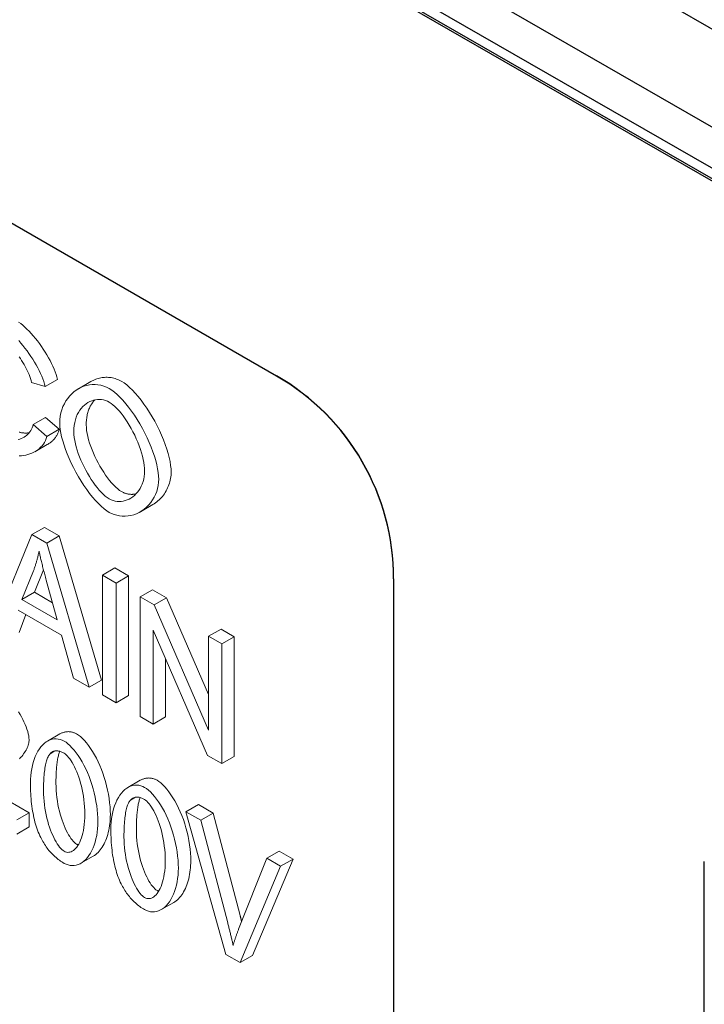
# Model space of a CAD drawing. Units: inches. Extents: x -31 to 5736, y 55 to 4235.
# Drawn here: x 3598 to 3715, y 2712 to 2880 of the extents above; entities that cross this region are included whole.
import ezdxf

# ---------------------------------------------------------------- set-up
doc = ezdxf.new("R2010")
doc.units = ezdxf.units.IN
doc.header["$MEASUREMENT"] = 0
doc.layers.add('DUENN-18', color=10, linetype='Continuous', lineweight=9)
doc.layers.add('SICHTBAR', color=10, linetype='Continuous')

msp = doc.modelspace()

# ---------------------------------------------------------------- linework, layer by layer
at = {"layer": 'DUENN-18'}
for p, q in [((3641.779, 2818.835), (3641.779, 2818.787)), ((3602.29, 2817), (3599.986, 2817.688)), ((3604.411, 2818.222), (3602.29, 2817)), ((3610.098, 2817.84), (3607.976, 2816.618)), ((3602.363, 2811.737), (3600.242, 2810.515)), ((3602.363, 2811.737), (3604.708, 2809.701)), ((3600.242, 2810.515), (3602.586, 2808.48)), ((3604.708, 2809.701), (3602.586, 2808.48)), ((3602.661, 2807.094), (3600.54, 2805.872)), ((3620.665, 2796.834), (3618.544, 2795.612)), ((3593.242, 2775.2), (3600.033, 2791.728)), ((3602.154, 2792.95), (3600.033, 2791.728)), ((3600.033, 2791.728), (3602.566, 2790.269)), ((3602.154, 2792.95), (3604.687, 2791.491)), ((3604.687, 2791.491), (3602.566, 2790.269)), ((3602.566, 2790.269), (3609.788, 2765.672)), ((3604.687, 2791.491), (3611.909, 2766.893)), ((3598.335, 2780.648), (3600.289, 2785.521)), ((3602.005, 2785.731), (3600.457, 2781.87)), ((3614.173, 2786.029), (3612.052, 2784.807)), ((3612.052, 2784.807), (3614.396, 2783.457)), ((3612.052, 2764.368), (3612.052, 2784.807)), ((3614.173, 2786.029), (3616.517, 2784.679)), ((3602.485, 2783.929), (3604.345, 2777.188)), ((3616.517, 2784.679), (3614.396, 2783.457)), ((3614.396, 2783.457), (3614.396, 2763.018)), ((3616.517, 2784.679), (3616.517, 2764.24)), ((3600.457, 2781.87), (3598.335, 2780.648)), ((3600.457, 2781.87), (3603.543, 2780.092)), ((3620.613, 2782.32), (3618.492, 2781.098)), ((3620.613, 2782.32), (3623.012, 2780.939)), ((3604.345, 2777.188), (3598.335, 2780.648)), ((3618.492, 2781.098), (3620.89, 2779.717)), ((3618.492, 2760.66), (3618.492, 2781.098)), ((3623.012, 2780.939), (3620.89, 2779.717)), ((3623.012, 2780.939), (3630.187, 2764.422)), ((3605.072, 2774.572), (3597.662, 2778.84)), ((3620.89, 2779.717), (3630.187, 2758.318)), ((3599.016, 2778.059), (3597.843, 2774.994)), ((3630.026, 2754.018), (3620.729, 2775.417)), ((3620.729, 2775.417), (3620.729, 2759.371)), ((3632.309, 2775.585), (3630.187, 2774.363)), ((3632.309, 2775.585), (3634.545, 2774.297)), ((3607.12, 2767.208), (3605.072, 2774.572)), ((3630.187, 2758.318), (3630.187, 2774.363)), ((3630.187, 2774.363), (3632.424, 2773.075)), ((3634.545, 2774.297), (3632.424, 2773.075)), ((3632.424, 2773.075), (3632.424, 2752.637)), ((3634.545, 2774.297), (3634.545, 2753.858)), ((3622.85, 2770.534), (3622.85, 2760.593)), ((3609.788, 2765.672), (3607.12, 2767.208)), ((3611.909, 2766.893), (3609.788, 2765.672)), ((3614.396, 2763.018), (3612.052, 2764.368)), ((3616.517, 2764.24), (3614.396, 2763.018)), ((3620.729, 2759.371), (3618.492, 2760.66)), ((3622.85, 2760.593), (3620.729, 2759.371)), ((3604.807, 2757.687), (3602.686, 2756.466)), ((3603.956, 2754.795), (3603.132, 2754.321)), ((3632.424, 2752.637), (3630.026, 2754.018)), ((3634.545, 2753.858), (3632.424, 2752.637)), ((3618.537, 2749.781), (3616.416, 2748.559)), ((3590.904, 2749.24), (3599.567, 2744.251)), ((3617.686, 2746.889), (3616.862, 2746.414)), ((3628.442, 2745.647), (3626.32, 2744.426)), ((3628.442, 2745.647), (3630.975, 2744.189)), ((3599.567, 2744.251), (3597.446, 2743.029)), ((3599.567, 2744.251), (3599.567, 2741.836)), ((3626.32, 2744.426), (3628.854, 2742.967)), ((3633.152, 2720.053), (3626.32, 2744.426)), ((3630.975, 2744.189), (3628.854, 2742.967)), ((3628.854, 2742.967), (3633.448, 2725.475)), ((3630.975, 2744.189), (3635.569, 2726.697)), ((3599.567, 2741.836), (3597.446, 2740.615)), ((3610.509, 2736.839), (3608.387, 2735.617)), ((3635.321, 2724.397), (3640.104, 2736.488)), ((3644.61, 2736.336), (3637.685, 2719.886)), ((3642.225, 2737.71), (3640.104, 2736.488)), ((3640.104, 2736.488), (3642.489, 2735.115)), ((3642.225, 2737.71), (3644.61, 2736.336)), ((3644.61, 2736.336), (3642.489, 2735.115)), ((3642.489, 2735.115), (3635.563, 2718.664)), ((3624.239, 2728.932), (3622.117, 2727.711)), ((3635.563, 2718.664), (3633.152, 2720.053)), ((3637.685, 2719.886), (3635.563, 2718.664))]:
    msp.add_line(p, q, dxfattribs=at)
at = {"layer": 'DUENN-18', "flags": 128}
for points in [[(3597.768, 2827.982), (3598.113, 2827.736), (3598.464, 2827.457), (3598.821, 2827.147), (3599.18, 2826.808), (3599.542, 2826.444), (3599.903, 2826.055), (3600.262, 2825.646), (3600.618, 2825.217), (3600.969, 2824.773), (3601.313, 2824.315), (3601.649, 2823.845), (3601.975, 2823.367), (3602.289, 2822.882), (3602.589, 2822.393), (3602.874, 2821.903), (3603.143, 2821.414), (3603.393, 2820.928), (3603.623, 2820.448), (3603.831, 2819.976), (3604.015, 2819.515), (3604.175, 2819.068), (3604.307, 2818.636), (3604.411, 2818.222)], [(3597.782, 2824.834), (3598.141, 2824.424), (3598.497, 2823.996), (3598.848, 2823.551), (3599.192, 2823.093), (3599.528, 2822.624), (3599.853, 2822.145), (3600.167, 2821.66), (3600.468, 2821.172), (3600.753, 2820.681), (3601.021, 2820.192), (3601.271, 2819.706), (3601.501, 2819.226), (3601.709, 2818.754), (3601.894, 2818.294), (3602.053, 2817.846), (3602.186, 2817.414), (3602.29, 2817)], [(3599.986, 2817.688), (3599.9, 2818.015), (3599.797, 2818.349), (3599.678, 2818.689), (3599.544, 2819.033), (3599.396, 2819.379), (3599.236, 2819.727), (3599.063, 2820.075), (3598.879, 2820.422), (3598.686, 2820.766), (3598.484, 2821.107), (3598.273, 2821.441), (3598.056, 2821.769), (3597.832, 2822.089)], [(3610.098, 2817.84), (3610.298, 2817.95), (3610.501, 2818.051), (3610.708, 2818.144), (3610.918, 2818.229), (3611.13, 2818.304), (3611.345, 2818.37), (3611.562, 2818.427), (3611.781, 2818.475), (3612.002, 2818.514), (3612.224, 2818.543), (3612.448, 2818.562), (3612.672, 2818.572), (3612.897, 2818.571), (3613.123, 2818.561), (3613.349, 2818.54), (3613.575, 2818.509), (3613.8, 2818.467), (3614.025, 2818.415), (3614.25, 2818.353), (3614.473, 2818.279), (3614.695, 2818.194), (3614.916, 2818.098), (3615.135, 2817.991), (3615.352, 2817.872)], [(3604.769, 2810.681), (3604.793, 2811.307), (3604.864, 2811.91), (3604.98, 2812.488), (3605.137, 2813.041), (3605.333, 2813.567), (3605.566, 2814.065), (3605.834, 2814.533), (3606.133, 2814.97), (3606.462, 2815.375), (3606.818, 2815.746), (3607.198, 2816.082), (3607.6, 2816.382), (3608.022, 2816.644), (3608.46, 2816.867), (3608.913, 2817.05), (3609.378, 2817.19), (3609.853, 2817.288), (3610.334, 2817.341), (3610.82, 2817.348), (3611.308, 2817.309), (3611.795, 2817.22), (3612.28, 2817.082), (3612.759, 2816.893), (3613.231, 2816.651)], [(3615.352, 2817.872), (3615.775, 2817.601), (3616.223, 2817.259), (3616.692, 2816.852), (3617.174, 2816.385), (3617.666, 2815.861), (3618.163, 2815.287), (3618.659, 2814.667), (3619.152, 2814.005), (3619.636, 2813.308), (3620.108, 2812.581), (3620.563, 2811.828), (3621, 2811.055), (3621.414, 2810.269), (3621.803, 2809.474), (3622.163, 2808.677), (3622.493, 2807.883), (3622.789, 2807.098), (3623.051, 2806.329), (3623.276, 2805.582), (3623.462, 2804.863), (3623.609, 2804.179), (3623.715, 2803.535), (3623.779, 2802.94), (3623.8, 2802.399)], [(3613.231, 2816.651), (3613.654, 2816.379), (3614.102, 2816.037), (3614.57, 2815.631), (3615.053, 2815.163), (3615.545, 2814.64), (3616.041, 2814.066), (3616.538, 2813.445), (3617.03, 2812.784), (3617.514, 2812.087), (3617.986, 2811.359), (3618.442, 2810.606), (3618.879, 2809.834), (3619.293, 2809.047), (3619.681, 2808.253), (3620.042, 2807.455), (3620.371, 2806.661), (3620.668, 2805.877), (3620.93, 2805.108), (3621.155, 2804.361), (3621.341, 2803.642), (3621.488, 2802.957), (3621.593, 2802.314), (3621.657, 2801.718), (3621.679, 2801.177)], [(3607.181, 2809.261), (3607.199, 2809.823), (3607.253, 2810.356), (3607.34, 2810.861), (3607.458, 2811.336), (3607.605, 2811.782), (3607.78, 2812.198), (3607.979, 2812.584), (3608.202, 2812.94), (3608.446, 2813.265), (3608.708, 2813.56), (3608.988, 2813.823), (3609.283, 2814.056), (3609.59, 2814.257), (3609.909, 2814.426), (3610.236, 2814.564), (3610.57, 2814.669), (3610.909, 2814.742), (3611.251, 2814.782), (3611.593, 2814.789), (3611.934, 2814.763), (3612.272, 2814.703), (3612.604, 2814.61), (3612.929, 2814.483), (3613.244, 2814.322)], [(3610.767, 2814.715), (3610.659, 2814.596), (3610.555, 2814.472), (3610.454, 2814.343), (3610.356, 2814.208), (3610.261, 2814.069), (3610.17, 2813.924), (3610.083, 2813.775), (3610, 2813.62), (3609.921, 2813.461), (3609.845, 2813.297), (3609.774, 2813.127), (3609.708, 2812.953), (3609.646, 2812.774), (3609.588, 2812.59), (3609.536, 2812.401), (3609.488, 2812.207), (3609.446, 2812.008), (3609.409, 2811.804), (3609.377, 2811.596), (3609.35, 2811.383), (3609.329, 2811.165), (3609.314, 2810.942), (3609.305, 2810.715), (3609.302, 2810.483)], [(3613.244, 2814.322), (3613.546, 2814.127), (3613.867, 2813.879), (3614.201, 2813.583), (3614.546, 2813.241), (3614.898, 2812.856), (3615.252, 2812.432), (3615.607, 2811.974), (3615.959, 2811.483), (3616.304, 2810.964), (3616.641, 2810.421), (3616.966, 2809.857), (3617.277, 2809.277), (3617.572, 2808.685), (3617.849, 2808.084), (3618.105, 2807.479), (3618.34, 2806.875), (3618.55, 2806.275), (3618.736, 2805.685), (3618.896, 2805.108), (3619.028, 2804.55), (3619.132, 2804.014), (3619.207, 2803.507), (3619.252, 2803.033), (3619.267, 2802.597)], [(3597.703, 2807.945), (3597.96, 2808.02), (3598.211, 2808.113), (3598.453, 2808.225), (3598.687, 2808.353), (3598.91, 2808.499), (3599.122, 2808.662), (3599.321, 2808.841), (3599.505, 2809.035), (3599.674, 2809.246), (3599.827, 2809.471), (3599.961, 2809.711), (3600.076, 2809.965), (3600.17, 2810.233), (3600.242, 2810.515)], [(3613.231, 2795.511), (3612.799, 2795.788), (3612.343, 2796.136), (3611.869, 2796.55), (3611.381, 2797.024), (3610.885, 2797.554), (3610.385, 2798.135), (3609.886, 2798.76), (3609.392, 2799.426), (3608.907, 2800.126), (3608.435, 2800.854), (3607.98, 2801.606), (3607.545, 2802.375), (3607.132, 2803.156), (3606.746, 2803.941), (3606.388, 2804.726), (3606.061, 2805.504), (3605.767, 2806.268), (3605.508, 2807.012), (3605.285, 2807.73), (3605.101, 2808.414), (3604.957, 2809.058), (3604.853, 2809.656), (3604.79, 2810.199), (3604.769, 2810.681)], [(3609.302, 2810.483), (3609.32, 2810.008), (3609.371, 2809.511), (3609.455, 2808.993), (3609.569, 2808.459), (3609.711, 2807.91), (3609.88, 2807.351), (3610.073, 2806.784), (3610.289, 2806.213), (3610.526, 2805.641), (3610.783, 2805.071), (3611.056, 2804.506), (3611.345, 2803.949), (3611.648, 2803.404), (3611.962, 2802.873), (3612.286, 2802.36), (3612.618, 2801.868), (3612.956, 2801.4), (3613.298, 2800.959), (3613.643, 2800.548), (3613.988, 2800.171), (3614.332, 2799.831), (3614.673, 2799.53), (3615.009, 2799.273), (3615.338, 2799.062)], [(3602.586, 2808.48), (3602.478, 2808.125), (3602.339, 2807.787), (3602.172, 2807.467), (3601.979, 2807.165), (3601.76, 2806.883), (3601.519, 2806.619), (3601.256, 2806.376), (3600.974, 2806.153), (3600.674, 2805.952), (3600.358, 2805.772), (3600.028, 2805.615), (3599.686, 2805.48), (3599.333, 2805.369), (3598.972, 2805.282), (3598.603, 2805.219), (3598.23, 2805.182), (3597.853, 2805.17)], [(3597.86, 2809.218), (3597.959, 2809.188), (3598.058, 2809.161), (3598.158, 2809.138), (3598.259, 2809.117), (3598.359, 2809.099), (3598.46, 2809.085), (3598.562, 2809.073), (3598.663, 2809.064), (3598.764, 2809.058), (3598.866, 2809.055), (3598.967, 2809.055), (3599.069, 2809.057), (3599.17, 2809.063), (3599.27, 2809.071), (3599.371, 2809.082), (3599.471, 2809.096), (3599.57, 2809.112)], [(3604.708, 2809.701), (3604.669, 2809.56), (3604.625, 2809.421), (3604.577, 2809.285), (3604.524, 2809.151), (3604.466, 2809.02), (3604.404, 2808.892), (3604.338, 2808.767), (3604.268, 2808.644), (3604.193, 2808.524), (3604.115, 2808.408), (3604.032, 2808.294), (3603.946, 2808.183), (3603.857, 2808.075), (3603.764, 2807.97), (3603.667, 2807.868), (3603.567, 2807.769), (3603.464, 2807.673), (3603.358, 2807.581), (3603.248, 2807.491), (3603.136, 2807.405), (3603.021, 2807.322), (3602.904, 2807.243), (3602.784, 2807.166), (3602.661, 2807.094)], [(3613.217, 2797.84), (3612.888, 2798.051), (3612.552, 2798.309), (3612.211, 2798.609), (3611.867, 2798.95), (3611.522, 2799.327), (3611.177, 2799.737), (3610.835, 2800.178), (3610.496, 2800.646), (3610.164, 2801.138), (3609.84, 2801.651), (3609.526, 2802.182), (3609.224, 2802.728), (3608.935, 2803.284), (3608.661, 2803.849), (3608.405, 2804.42), (3608.168, 2804.992), (3607.952, 2805.563), (3607.758, 2806.129), (3607.59, 2806.689), (3607.447, 2807.237), (3607.334, 2807.772), (3607.25, 2808.289), (3607.198, 2808.787), (3607.181, 2809.261)], [(3619.267, 2802.597), (3619.249, 2802.111), (3619.198, 2801.643), (3619.115, 2801.194), (3619.002, 2800.765), (3618.861, 2800.357), (3618.693, 2799.971), (3618.501, 2799.607), (3618.285, 2799.267), (3618.049, 2798.952), (3617.794, 2798.663), (3617.521, 2798.4), (3617.232, 2798.164), (3616.93, 2797.958), (3616.616, 2797.78), (3616.292, 2797.634), (3615.959, 2797.518), (3615.62, 2797.435), (3615.277, 2797.385), (3614.93, 2797.37), (3614.582, 2797.39), (3614.235, 2797.445), (3613.891, 2797.539), (3613.551, 2797.67), (3613.217, 2797.84)], [(3623.8, 2802.399), (3623.794, 2802.126), (3623.775, 2801.852), (3623.745, 2801.576), (3623.702, 2801.3), (3623.647, 2801.025), (3623.581, 2800.75), (3623.503, 2800.478), (3623.413, 2800.21), (3623.313, 2799.944), (3623.201, 2799.684), (3623.079, 2799.428), (3622.946, 2799.178), (3622.803, 2798.935), (3622.651, 2798.699), (3622.489, 2798.47), (3622.318, 2798.25), (3622.138, 2798.038), (3621.949, 2797.836), (3621.753, 2797.643), (3621.549, 2797.459), (3621.337, 2797.287), (3621.119, 2797.125), (3620.895, 2796.973), (3620.665, 2796.834)], [(3621.679, 2801.177), (3621.656, 2800.656), (3621.589, 2800.129), (3621.479, 2799.604), (3621.326, 2799.087), (3621.132, 2798.582), (3620.9, 2798.094), (3620.629, 2797.629), (3620.324, 2797.19), (3619.985, 2796.781), (3619.616, 2796.406), (3619.219, 2796.067), (3618.798, 2795.767), (3618.355, 2795.508), (3617.895, 2795.291), (3617.42, 2795.118), (3616.935, 2794.99), (3616.443, 2794.906), (3615.95, 2794.867), (3615.46, 2794.872), (3614.978, 2794.92), (3614.508, 2795.01), (3614.057, 2795.14), (3613.629, 2795.308), (3613.231, 2795.511)], [(3615.338, 2799.062), (3615.437, 2799.007), (3615.537, 2798.955), (3615.637, 2798.907), (3615.738, 2798.863), (3615.839, 2798.822), (3615.941, 2798.784), (3616.043, 2798.75), (3616.146, 2798.719), (3616.249, 2798.692), (3616.352, 2798.668), (3616.455, 2798.647), (3616.559, 2798.63), (3616.663, 2798.616), (3616.767, 2798.605), (3616.871, 2798.597), (3616.974, 2798.593), (3617.078, 2798.591), (3617.182, 2798.593), (3617.285, 2798.598), (3617.389, 2798.606), (3617.492, 2798.617), (3617.595, 2798.631), (3617.697, 2798.648), (3617.799, 2798.668)], [(3600.289, 2785.521), (3600.339, 2785.654), (3600.388, 2785.788), (3600.437, 2785.923), (3600.484, 2786.058), (3600.531, 2786.194), (3600.576, 2786.33), (3600.621, 2786.467), (3600.665, 2786.604), (3600.708, 2786.742), (3600.75, 2786.881), (3600.791, 2787.02), (3600.831, 2787.16), (3600.871, 2787.3), (3600.909, 2787.441), (3600.947, 2787.582), (3600.984, 2787.724), (3601.02, 2787.867), (3601.054, 2788.01), (3601.089, 2788.153), (3601.122, 2788.297), (3601.154, 2788.442), (3601.185, 2788.588), (3601.216, 2788.734), (3601.246, 2788.88)], [(3601.246, 2788.88), (3601.28, 2788.721), (3601.316, 2788.558), (3601.353, 2788.39), (3601.392, 2788.219), (3601.433, 2788.044), (3601.475, 2787.864), (3601.518, 2787.68), (3601.563, 2787.493), (3601.609, 2787.301), (3601.657, 2787.105), (3601.707, 2786.904), (3601.758, 2786.7), (3601.81, 2786.492), (3601.864, 2786.279), (3601.919, 2786.063), (3601.976, 2785.842), (3602.035, 2785.617), (3602.094, 2785.388), (3602.156, 2785.155), (3602.219, 2784.918), (3602.283, 2784.677), (3602.349, 2784.432), (3602.416, 2784.182), (3602.485, 2783.929)], [(3597.74, 2761.475), (3597.998, 2761.042), (3598.241, 2760.606), (3598.468, 2760.171), (3598.678, 2759.738), (3598.868, 2759.311), (3599.037, 2758.892), (3599.185, 2758.484), (3599.309, 2758.09), (3599.408, 2757.711), (3599.481, 2757.351), (3599.525, 2757.013), (3599.54, 2756.698)], [(3604.807, 2757.687), (3604.922, 2757.751), (3605.038, 2757.808), (3605.156, 2757.861), (3605.274, 2757.908), (3605.393, 2757.949), (3605.512, 2757.985), (3605.632, 2758.016), (3605.753, 2758.041), (3605.874, 2758.06), (3605.996, 2758.074), (3606.117, 2758.082), (3606.239, 2758.085), (3606.361, 2758.082), (3606.483, 2758.073), (3606.604, 2758.059), (3606.725, 2758.04), (3606.845, 2758.015), (3606.965, 2757.985), (3607.085, 2757.949), (3607.203, 2757.908), (3607.32, 2757.861), (3607.436, 2757.809), (3607.551, 2757.752), (3607.665, 2757.69)], [(3599.54, 2756.698), (3599.534, 2756.525), (3599.516, 2756.344), (3599.485, 2756.156), (3599.441, 2755.962), (3599.384, 2755.763), (3599.314, 2755.559), (3599.231, 2755.352), (3599.134, 2755.143), (3599.025, 2754.931), (3598.902, 2754.718), (3598.766, 2754.505), (3598.617, 2754.292), (3598.455, 2754.08), (3598.281, 2753.87), (3598.094, 2753.662), (3597.895, 2753.456)], [(3599.777, 2749.352), (3599.79, 2749.956), (3599.831, 2750.557), (3599.897, 2751.15), (3599.99, 2751.73), (3600.109, 2752.294), (3600.252, 2752.838), (3600.419, 2753.359), (3600.609, 2753.852), (3600.822, 2754.316), (3601.055, 2754.747), (3601.308, 2755.144), (3601.579, 2755.503), (3601.867, 2755.823), (3602.169, 2756.103), (3602.485, 2756.34), (3602.811, 2756.534), (3603.147, 2756.684), (3603.489, 2756.789), (3603.835, 2756.848), (3604.184, 2756.862), (3604.532, 2756.831), (3604.876, 2756.754), (3605.215, 2756.633), (3605.544, 2756.468)], [(3605.544, 2756.468), (3605.85, 2756.269), (3606.176, 2756.013), (3606.516, 2755.704), (3606.865, 2755.347), (3607.218, 2754.943), (3607.57, 2754.498), (3607.92, 2754.013), (3608.262, 2753.491), (3608.594, 2752.936), (3608.914, 2752.35), (3609.22, 2751.736), (3609.509, 2751.096), (3609.78, 2750.434), (3610.032, 2749.752), (3610.264, 2749.055), (3610.474, 2748.344), (3610.662, 2747.624), (3610.827, 2746.9), (3610.968, 2746.174), (3611.084, 2745.453), (3611.176, 2744.741), (3611.243, 2744.043), (3611.283, 2743.367), (3611.297, 2742.718)], [(3607.665, 2757.69), (3607.972, 2757.49), (3608.298, 2757.234), (3608.638, 2756.926), (3608.986, 2756.568), (3609.339, 2756.165), (3609.692, 2755.719), (3610.041, 2755.234), (3610.383, 2754.713), (3610.715, 2754.158), (3611.035, 2753.572), (3611.341, 2752.957), (3611.63, 2752.317), (3611.902, 2751.655), (3612.154, 2750.974), (3612.385, 2750.276), (3612.595, 2749.566), (3612.783, 2748.846), (3612.948, 2748.121), (3613.089, 2747.396), (3613.206, 2746.675), (3613.298, 2745.962), (3613.364, 2745.265), (3613.405, 2744.588), (3613.418, 2743.939)], [(3603.132, 2754.321), (3603.207, 2754.397), (3603.284, 2754.467), (3603.364, 2754.53), (3603.445, 2754.588), (3603.529, 2754.639), (3603.615, 2754.684), (3603.702, 2754.722), (3603.792, 2754.754), (3603.884, 2754.78), (3603.978, 2754.799), (3604.075, 2754.813), (3604.173, 2754.82), (3604.273, 2754.82), (3604.376, 2754.815), (3604.48, 2754.803), (3604.587, 2754.784), (3604.696, 2754.76), (3604.807, 2754.729), (3604.92, 2754.692), (3605.035, 2754.648), (3605.152, 2754.599), (3605.272, 2754.543), (3605.393, 2754.48), (3605.517, 2754.412)], [(3604.782, 2754.737), (3604.729, 2754.597), (3604.678, 2754.45), (3604.63, 2754.296), (3604.584, 2754.134), (3604.54, 2753.964), (3604.499, 2753.786), (3604.459, 2753.601), (3604.422, 2753.409), (3604.388, 2753.208), (3604.355, 2753), (3604.325, 2752.784), (3604.297, 2752.561), (3604.271, 2752.33), (3604.247, 2752.092), (3604.226, 2751.845), (3604.207, 2751.591), (3604.19, 2751.33), (3604.175, 2751.061), (3604.163, 2750.784), (3604.153, 2750.499), (3604.145, 2750.207), (3604.139, 2749.908), (3604.136, 2749.6), (3604.135, 2749.285)], [(3602.014, 2748.064), (3602.016, 2748.476), (3602.021, 2748.876), (3602.031, 2749.262), (3602.045, 2749.635), (3602.062, 2749.995), (3602.084, 2750.342), (3602.109, 2750.675), (3602.138, 2750.995), (3602.171, 2751.302), (3602.208, 2751.596), (3602.249, 2751.876), (3602.293, 2752.144), (3602.342, 2752.398), (3602.394, 2752.639), (3602.45, 2752.866), (3602.511, 2753.081), (3602.575, 2753.282), (3602.643, 2753.47), (3602.715, 2753.645), (3602.79, 2753.807), (3602.87, 2753.955), (3602.953, 2754.09), (3603.041, 2754.212), (3603.132, 2754.321)], [(3605.517, 2754.412), (3605.708, 2754.284), (3605.904, 2754.121), (3606.102, 2753.922), (3606.303, 2753.69), (3606.505, 2753.425), (3606.707, 2753.129), (3606.908, 2752.803), (3607.106, 2752.449), (3607.301, 2752.068), (3607.492, 2751.661), (3607.677, 2751.23), (3607.855, 2750.776), (3608.025, 2750.299), (3608.186, 2749.803), (3608.337, 2749.287), (3608.477, 2748.754), (3608.605, 2748.204), (3608.719, 2747.639), (3608.819, 2747.06), (3608.903, 2746.469), (3608.97, 2745.866), (3609.02, 2745.254), (3609.05, 2744.633), (3609.06, 2744.006)], [(3618.537, 2749.781), (3618.652, 2749.844), (3618.768, 2749.902), (3618.885, 2749.954), (3619.003, 2750.001), (3619.122, 2750.043), (3619.242, 2750.079), (3619.362, 2750.109), (3619.483, 2750.134), (3619.604, 2750.153), (3619.726, 2750.167), (3619.847, 2750.175), (3619.969, 2750.178), (3620.091, 2750.175), (3620.212, 2750.167), (3620.334, 2750.153), (3620.455, 2750.134), (3620.575, 2750.109), (3620.695, 2750.078), (3620.814, 2750.042), (3620.933, 2750.001), (3621.05, 2749.955), (3621.166, 2749.903), (3621.281, 2749.846), (3621.395, 2749.783)], [(3621.395, 2749.783), (3621.701, 2749.584), (3622.028, 2749.328), (3622.367, 2749.019), (3622.716, 2748.662), (3623.069, 2748.259), (3623.422, 2747.813), (3623.771, 2747.328), (3624.113, 2746.806), (3624.445, 2746.251), (3624.765, 2745.665), (3625.071, 2745.051), (3625.36, 2744.411), (3625.631, 2743.749), (3625.883, 2743.067), (3626.115, 2742.37), (3626.325, 2741.659), (3626.513, 2740.94), (3626.678, 2740.215), (3626.819, 2739.49), (3626.936, 2738.768), (3627.028, 2738.056), (3627.094, 2737.358), (3627.135, 2736.682), (3627.148, 2736.033)], [(3601.529, 2740.024), (3601.386, 2740.326), (3601.249, 2740.636), (3601.118, 2740.953), (3600.993, 2741.277), (3600.875, 2741.61), (3600.762, 2741.949), (3600.656, 2742.296), (3600.555, 2742.651), (3600.461, 2743.013), (3600.373, 2743.383), (3600.291, 2743.761), (3600.215, 2744.146), (3600.145, 2744.538), (3600.081, 2744.938), (3600.023, 2745.345), (3599.972, 2745.76), (3599.926, 2746.183), (3599.886, 2746.613), (3599.853, 2747.051), (3599.826, 2747.496), (3599.804, 2747.948), (3599.789, 2748.409), (3599.78, 2748.876), (3599.777, 2749.352)], [(3605.544, 2737.665), (3605.354, 2737.792), (3605.16, 2737.954), (3604.963, 2738.152), (3604.763, 2738.384), (3604.562, 2738.648), (3604.361, 2738.943), (3604.161, 2739.269), (3603.964, 2739.622), (3603.77, 2740.003), (3603.58, 2740.409), (3603.395, 2740.84), (3603.218, 2741.295), (3603.048, 2741.771), (3602.887, 2742.267), (3602.736, 2742.782), (3602.597, 2743.316), (3602.469, 2743.866), (3602.355, 2744.431), (3602.255, 2745.009), (3602.171, 2745.601), (3602.104, 2746.203), (3602.055, 2746.815), (3602.024, 2747.436), (3602.014, 2748.064)], [(3604.135, 2749.285), (3604.145, 2748.657), (3604.176, 2748.037), (3604.225, 2747.425), (3604.293, 2746.822), (3604.377, 2746.231), (3604.476, 2745.652), (3604.59, 2745.087), (3604.718, 2744.537), (3604.858, 2744.004), (3605.008, 2743.489), (3605.169, 2742.992), (3605.339, 2742.516), (3605.517, 2742.062), (3605.701, 2741.631), (3605.891, 2741.225), (3606.085, 2740.844), (3606.283, 2740.49), (3606.483, 2740.165), (3606.683, 2739.87), (3606.884, 2739.606), (3607.084, 2739.374), (3607.281, 2739.176), (3607.476, 2739.013), (3607.665, 2738.887)], [(3613.507, 2741.445), (3613.52, 2742.05), (3613.561, 2742.651), (3613.627, 2743.244), (3613.72, 2743.824), (3613.838, 2744.388), (3613.982, 2744.932), (3614.149, 2745.452), (3614.339, 2745.946), (3614.552, 2746.41), (3614.785, 2746.841), (3615.038, 2747.237), (3615.309, 2747.597), (3615.597, 2747.917), (3615.899, 2748.196), (3616.214, 2748.434), (3616.541, 2748.628), (3616.876, 2748.778), (3617.219, 2748.882), (3617.565, 2748.942), (3617.914, 2748.956), (3618.262, 2748.924), (3618.606, 2748.848), (3618.945, 2748.726), (3619.274, 2748.562)], [(3619.274, 2748.562), (3619.58, 2748.362), (3619.906, 2748.106), (3620.246, 2747.798), (3620.595, 2747.44), (3620.948, 2747.037), (3621.3, 2746.591), (3621.649, 2746.106), (3621.992, 2745.585), (3622.324, 2745.03), (3622.644, 2744.443), (3622.949, 2743.829), (3623.239, 2743.189), (3623.51, 2742.527), (3623.762, 2741.846), (3623.994, 2741.148), (3624.204, 2740.438), (3624.392, 2739.718), (3624.556, 2738.993), (3624.697, 2738.268), (3624.814, 2737.547), (3624.906, 2736.834), (3624.973, 2736.137), (3625.013, 2735.46), (3625.027, 2734.811)], [(3615.743, 2740.157), (3615.745, 2740.57), (3615.751, 2740.969), (3615.761, 2741.356), (3615.775, 2741.729), (3615.792, 2742.088), (3615.813, 2742.435), (3615.839, 2742.768), (3615.868, 2743.089), (3615.901, 2743.396), (3615.938, 2743.689), (3615.978, 2743.97), (3616.023, 2744.237), (3616.072, 2744.491), (3616.124, 2744.732), (3616.18, 2744.96), (3616.241, 2745.174), (3616.305, 2745.376), (3616.373, 2745.564), (3616.444, 2745.738), (3616.52, 2745.9), (3616.6, 2746.048), (3616.683, 2746.184), (3616.771, 2746.306), (3616.862, 2746.414)], [(3616.862, 2746.414), (3616.937, 2746.49), (3617.014, 2746.56), (3617.094, 2746.624), (3617.175, 2746.681), (3617.259, 2746.732), (3617.344, 2746.777), (3617.432, 2746.815), (3617.522, 2746.848), (3617.614, 2746.873), (3617.708, 2746.893), (3617.804, 2746.906), (3617.903, 2746.913), (3618.003, 2746.914), (3618.106, 2746.908), (3618.21, 2746.896), (3618.317, 2746.878), (3618.426, 2746.853), (3618.537, 2746.823), (3618.65, 2746.785), (3618.765, 2746.742), (3618.882, 2746.692), (3619.002, 2746.636), (3619.123, 2746.574), (3619.247, 2746.505)], [(3618.511, 2746.83), (3618.459, 2746.691), (3618.408, 2746.544), (3618.36, 2746.389), (3618.314, 2746.227), (3618.27, 2746.057), (3618.229, 2745.88), (3618.189, 2745.695), (3618.152, 2745.502), (3618.117, 2745.302), (3618.085, 2745.094), (3618.055, 2744.878), (3618.026, 2744.655), (3618.001, 2744.424), (3617.977, 2744.185), (3617.956, 2743.939), (3617.937, 2743.685), (3617.92, 2743.423), (3617.905, 2743.154), (3617.893, 2742.877), (3617.883, 2742.593), (3617.875, 2742.301), (3617.869, 2742.001), (3617.866, 2741.694), (3617.865, 2741.379)], [(3619.247, 2746.505), (3619.438, 2746.378), (3619.633, 2746.214), (3619.832, 2746.016), (3620.033, 2745.783), (3620.235, 2745.518), (3620.437, 2745.222), (3620.638, 2744.897), (3620.836, 2744.543), (3621.031, 2744.162), (3621.222, 2743.755), (3621.406, 2743.323), (3621.584, 2742.869), (3621.755, 2742.393), (3621.916, 2741.896), (3622.067, 2741.381), (3622.207, 2740.847), (3622.335, 2740.297), (3622.449, 2739.732), (3622.549, 2739.153), (3622.633, 2738.562), (3622.7, 2737.96), (3622.749, 2737.348), (3622.78, 2736.727), (3622.79, 2736.099)], [(3609.06, 2744.006), (3609.05, 2743.392), (3609.02, 2742.808), (3608.97, 2742.253), (3608.903, 2741.729), (3608.819, 2741.236), (3608.719, 2740.772), (3608.605, 2740.339), (3608.478, 2739.936), (3608.339, 2739.563), (3608.188, 2739.221), (3608.027, 2738.909), (3607.858, 2738.628), (3607.681, 2738.378), (3607.497, 2738.158), (3607.308, 2737.97), (3607.114, 2737.811), (3606.917, 2737.684), (3606.719, 2737.588), (3606.519, 2737.523), (3606.319, 2737.489), (3606.12, 2737.486), (3605.924, 2737.515), (3605.732, 2737.574), (3605.544, 2737.665)], [(3613.418, 2743.939), (3613.413, 2743.548), (3613.396, 2743.158), (3613.368, 2742.769), (3613.328, 2742.383), (3613.278, 2742.002), (3613.216, 2741.626), (3613.144, 2741.257), (3613.061, 2740.895), (3612.967, 2740.543), (3612.863, 2740.199), (3612.749, 2739.867), (3612.626, 2739.545), (3612.493, 2739.236), (3612.35, 2738.94), (3612.199, 2738.658), (3612.04, 2738.39), (3611.872, 2738.138), (3611.696, 2737.901), (3611.514, 2737.681), (3611.324, 2737.477), (3611.129, 2737.291), (3610.927, 2737.122), (3610.72, 2736.971), (3610.509, 2736.839)], [(3611.297, 2742.718), (3611.284, 2742.118), (3611.244, 2741.521), (3611.178, 2740.931), (3611.085, 2740.354), (3610.968, 2739.792), (3610.825, 2739.25), (3610.659, 2738.73), (3610.469, 2738.238), (3610.257, 2737.774), (3610.024, 2737.343), (3609.772, 2736.947), (3609.501, 2736.587), (3609.214, 2736.266), (3608.911, 2735.986), (3608.596, 2735.748), (3608.27, 2735.553), (3607.934, 2735.402), (3607.592, 2735.296), (3607.246, 2735.235), (3606.898, 2735.22), (3606.551, 2735.25), (3606.208, 2735.326), (3605.871, 2735.445), (3605.544, 2735.609)], [(3615.258, 2732.118), (3615.115, 2732.42), (3614.979, 2732.729), (3614.848, 2733.046), (3614.723, 2733.371), (3614.605, 2733.703), (3614.492, 2734.043), (3614.386, 2734.39), (3614.285, 2734.745), (3614.191, 2735.107), (3614.103, 2735.477), (3614.021, 2735.854), (3613.945, 2736.239), (3613.875, 2736.631), (3613.811, 2737.031), (3613.753, 2737.439), (3613.701, 2737.854), (3613.656, 2738.276), (3613.616, 2738.706), (3613.583, 2739.144), (3613.555, 2739.589), (3613.534, 2740.042), (3613.519, 2740.502), (3613.51, 2740.97), (3613.507, 2741.445)], [(3617.865, 2741.379), (3617.875, 2740.751), (3617.906, 2740.13), (3617.955, 2739.518), (3618.022, 2738.916), (3618.106, 2738.324), (3618.206, 2737.746), (3618.32, 2737.181), (3618.448, 2736.631), (3618.587, 2736.098), (3618.738, 2735.582), (3618.899, 2735.086), (3619.069, 2734.61), (3619.247, 2734.156), (3619.431, 2733.725), (3619.621, 2733.318), (3619.815, 2732.937), (3620.013, 2732.584), (3620.212, 2732.259), (3620.413, 2731.963), (3620.614, 2731.699), (3620.814, 2731.467), (3621.011, 2731.269), (3621.205, 2731.107), (3621.395, 2730.98)], [(3605.544, 2735.609), (3605.332, 2735.734), (3605.125, 2735.865), (3604.921, 2736), (3604.721, 2736.141), (3604.525, 2736.287), (3604.333, 2736.438), (3604.144, 2736.594), (3603.96, 2736.755), (3603.779, 2736.921), (3603.602, 2737.092), (3603.429, 2737.268), (3603.26, 2737.45), (3603.095, 2737.636), (3602.933, 2737.828), (3602.775, 2738.025), (3602.621, 2738.226), (3602.471, 2738.433), (3602.325, 2738.645), (3602.183, 2738.862), (3602.044, 2739.085), (3601.91, 2739.312), (3601.779, 2739.544), (3601.652, 2739.782), (3601.529, 2740.024)], [(3619.274, 2729.759), (3619.084, 2729.885), (3618.89, 2730.048), (3618.693, 2730.246), (3618.493, 2730.477), (3618.292, 2730.742), (3618.091, 2731.037), (3617.891, 2731.362), (3617.694, 2731.716), (3617.499, 2732.096), (3617.31, 2732.503), (3617.125, 2732.934), (3616.948, 2733.388), (3616.778, 2733.864), (3616.617, 2734.36), (3616.466, 2734.876), (3616.326, 2735.409), (3616.199, 2735.959), (3616.085, 2736.524), (3615.985, 2737.103), (3615.901, 2737.694), (3615.834, 2738.296), (3615.784, 2738.909), (3615.754, 2739.529), (3615.743, 2740.157)], [(3607.665, 2738.887), (3607.676, 2738.88), (3607.688, 2738.874), (3607.699, 2738.868), (3607.711, 2738.862), (3607.722, 2738.856), (3607.734, 2738.85), (3607.745, 2738.844), (3607.757, 2738.838), (3607.768, 2738.833), (3607.78, 2738.827), (3607.791, 2738.822), (3607.803, 2738.817), (3607.814, 2738.812), (3607.826, 2738.807), (3607.838, 2738.802), (3607.849, 2738.797), (3607.861, 2738.793), (3607.873, 2738.788), (3607.884, 2738.784), (3607.896, 2738.78), (3607.908, 2738.776), (3607.919, 2738.772), (3607.931, 2738.768), (3607.943, 2738.764)], [(3622.79, 2736.099), (3622.78, 2735.485), (3622.749, 2734.901), (3622.7, 2734.347), (3622.633, 2733.823), (3622.549, 2733.329), (3622.449, 2732.866), (3622.335, 2732.432), (3622.208, 2732.029), (3622.068, 2731.657), (3621.918, 2731.315), (3621.757, 2731.003), (3621.588, 2730.722), (3621.411, 2730.472), (3621.227, 2730.252), (3621.038, 2730.063), (3620.844, 2729.905), (3620.647, 2729.778), (3620.448, 2729.682), (3620.248, 2729.617), (3620.049, 2729.583), (3619.85, 2729.58), (3619.654, 2729.608), (3619.462, 2729.668), (3619.274, 2729.759)], [(3625.027, 2734.811), (3625.014, 2734.211), (3624.974, 2733.614), (3624.908, 2733.025), (3624.815, 2732.447), (3624.698, 2731.885), (3624.555, 2731.343), (3624.389, 2730.824), (3624.199, 2730.331), (3623.987, 2729.868), (3623.754, 2729.437), (3623.501, 2729.04), (3623.231, 2728.68), (3622.943, 2728.36), (3622.641, 2728.079), (3622.326, 2727.841), (3622, 2727.646), (3621.664, 2727.495), (3621.322, 2727.389), (3620.976, 2727.329), (3620.628, 2727.313), (3620.281, 2727.344), (3619.937, 2727.419), (3619.601, 2727.539), (3619.274, 2727.702)], [(3627.148, 2736.033), (3627.143, 2735.642), (3627.126, 2735.251), (3627.097, 2734.862), (3627.058, 2734.477), (3627.007, 2734.096), (3626.946, 2733.72), (3626.874, 2733.351), (3626.79, 2732.989), (3626.697, 2732.636), (3626.593, 2732.293), (3626.479, 2731.96), (3626.356, 2731.639), (3626.222, 2731.33), (3626.08, 2731.034), (3625.929, 2730.752), (3625.769, 2730.484), (3625.602, 2730.231), (3625.426, 2729.995), (3625.244, 2729.774), (3625.054, 2729.57), (3624.858, 2729.384), (3624.657, 2729.215), (3624.45, 2729.065), (3624.239, 2728.932)], [(3619.274, 2727.702), (3619.062, 2727.828), (3618.855, 2727.958), (3618.651, 2728.094), (3618.451, 2728.235), (3618.255, 2728.38), (3618.063, 2728.531), (3617.874, 2728.687), (3617.69, 2728.848), (3617.509, 2729.014), (3617.332, 2729.186), (3617.159, 2729.362), (3616.99, 2729.543), (3616.824, 2729.73), (3616.663, 2729.921), (3616.505, 2730.118), (3616.351, 2730.32), (3616.201, 2730.527), (3616.055, 2730.739), (3615.913, 2730.956), (3615.774, 2731.178), (3615.639, 2731.405), (3615.509, 2731.638), (3615.382, 2731.875), (3615.258, 2732.118)], [(3621.395, 2730.98), (3621.406, 2730.974), (3621.418, 2730.967), (3621.429, 2730.961), (3621.44, 2730.955), (3621.452, 2730.949), (3621.463, 2730.943), (3621.475, 2730.937), (3621.486, 2730.932), (3621.498, 2730.926), (3621.509, 2730.921), (3621.521, 2730.916), (3621.533, 2730.91), (3621.544, 2730.905), (3621.556, 2730.9), (3621.567, 2730.896), (3621.579, 2730.891), (3621.591, 2730.886), (3621.602, 2730.882), (3621.614, 2730.877), (3621.626, 2730.873), (3621.637, 2730.869), (3621.649, 2730.865), (3621.661, 2730.861), (3621.673, 2730.857)], [(3635.569, 2726.697), (3635.581, 2726.654), (3635.592, 2726.611), (3635.603, 2726.568), (3635.614, 2726.525), (3635.626, 2726.483), (3635.637, 2726.44), (3635.648, 2726.398), (3635.659, 2726.355), (3635.67, 2726.313), (3635.681, 2726.271), (3635.692, 2726.228), (3635.703, 2726.186), (3635.714, 2726.144), (3635.724, 2726.102), (3635.735, 2726.06), (3635.746, 2726.018), (3635.757, 2725.976), (3635.767, 2725.935), (3635.778, 2725.893), (3635.789, 2725.851), (3635.799, 2725.81), (3635.81, 2725.768), (3635.82, 2725.727), (3635.831, 2725.685)], [(3633.448, 2725.475), (3633.494, 2725.301), (3633.539, 2725.128), (3633.583, 2724.957), (3633.627, 2724.786), (3633.671, 2724.616), (3633.713, 2724.448), (3633.755, 2724.281), (3633.797, 2724.115), (3633.838, 2723.949), (3633.878, 2723.785), (3633.918, 2723.623), (3633.957, 2723.461), (3633.995, 2723.3), (3634.033, 2723.141), (3634.07, 2722.982), (3634.107, 2722.825), (3634.143, 2722.669), (3634.178, 2722.513), (3634.213, 2722.359), (3634.247, 2722.207), (3634.281, 2722.055), (3634.314, 2721.904), (3634.346, 2721.754), (3634.378, 2721.606)], [(3634.378, 2721.606), (3634.412, 2721.725), (3634.446, 2721.844), (3634.481, 2721.963), (3634.516, 2722.082), (3634.552, 2722.2), (3634.588, 2722.318), (3634.625, 2722.436), (3634.662, 2722.553), (3634.7, 2722.671), (3634.738, 2722.788), (3634.777, 2722.904), (3634.816, 2723.021), (3634.855, 2723.137), (3634.895, 2723.253), (3634.936, 2723.368), (3634.977, 2723.484), (3635.018, 2723.599), (3635.06, 2723.714), (3635.102, 2723.828), (3635.145, 2723.942), (3635.188, 2724.056), (3635.232, 2724.17), (3635.276, 2724.283), (3635.321, 2724.397)]]:
    msp.add_lwpolyline(points, dxfattribs=at)
at = {"layer": 'SICHTBAR'}
for p, q in [((3520.57, 2990.649), (3873.416, 2787.458)), ((3526.226, 2970.632), (3867.759, 2773.956)), ((3873.639, 2761.347), (3513.558, 2968.704)), ((3517.529, 2968.623), (3870.375, 2765.432)), ((3870.375, 2763.634), (3517.529, 2966.824)), ((3533.286, 2881.311), (3641.779, 2818.835)), ((3641.779, 2818.787), (3554.5, 2869.048)), ((3661.779, 2784.194), (3661.779, 2544.3)), ((3714.812, 2615.138), (3714.812, 2735.9))]:
    msp.add_line(p, q, dxfattribs=at)
for centre in [(3621.779, 2784.104), (3621.779, 2784.057)]:
    msp.add_ellipse(centre, major_axis=(20.029, 34.714), ratio=0.9974292, start_param=5.2368243, end_param=6.2840218, dxfattribs=at)

doc.saveas('drawing.dxf')
